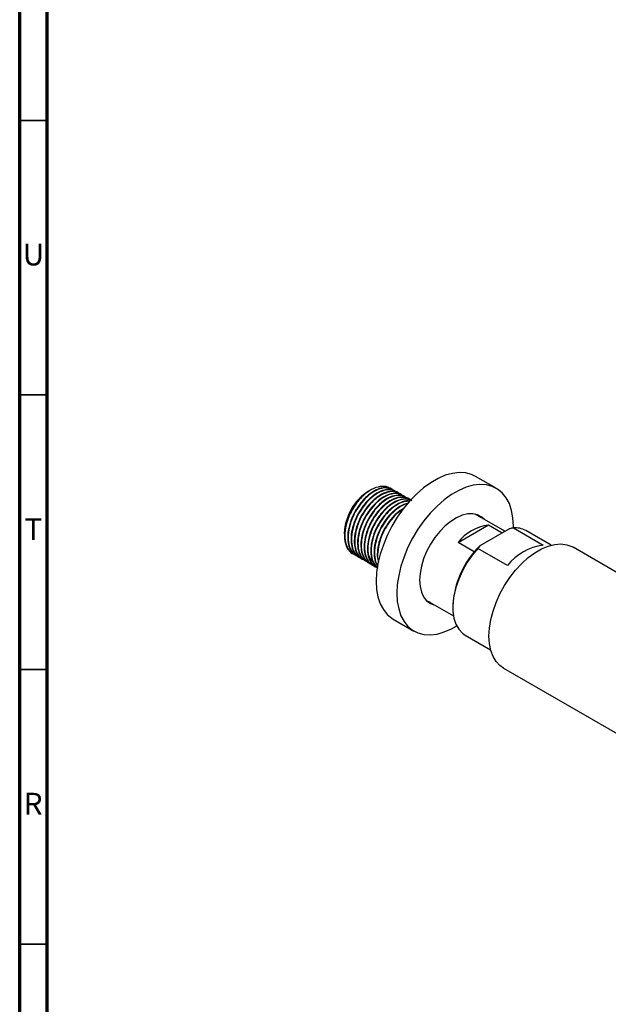
# Model space of a CAD drawing. Units: millimetres. Extents: x 5 to 995, y 5 to 995.
# Drawn here: x 5 to 112, y 689 to 868 of the extents above; entities that cross this region are included whole.
import ezdxf

# ---------------------------------------------------------------- set-up
doc = ezdxf.new("R2010")
doc.units = ezdxf.units.MM
doc.styles.add('SLDTEXTSTYLE0', font='TXT', dxfattribs={"width": 0.75})

msp = doc.modelspace()

# ---------------------------------------------------------------- linework, layer by layer
at = {"color": 5, "linetype": 'Continuous', "lineweight": 70}
for p, q in [((5, 5), (5, 995)), ((10, 10), (10, 990))]:
    msp.add_line(p, q, dxfattribs=at)
at = {"color": 5, "linetype": 'Continuous', "lineweight": 35}
for p, q in [((10, 850), (5, 850)), ((10, 800), (5, 800)), ((10, 750), (5, 750)), ((10, 700), (5, 700))]:
    msp.add_line(p, q, dxfattribs=at)
at = {"color": 7, "linetype": 'Continuous', "lineweight": 25}
for p, q in [((91.75, 783.01), (87.98, 785.18)), ((68.6, 782.53), (68.46, 782.45)), ((68.61, 782.54), (68.6, 782.53)), ((68.87, 782.69), (68.61, 782.54)), ((72.84, 782.79), (72.76, 782.84)), ((73.44, 782.45), (73.36, 782.49)), ((74.04, 782.1), (73.96, 782.14)), ((74.63, 781.76), (74.56, 781.8)), ((75.23, 781.41), (75.16, 781.45)), ((75.83, 781.06), (75.76, 781.11)), ((93.3, 775.18), (87.88, 778.31)), ((88.34, 778.18), (88.68, 777.85)), ((64.08, 774.86), (64.08, 774.71)), ((64.1, 775.22), (64.14, 774.62)), ((84.78, 773.13), (90.33, 776.33)), ((94, 775.59), (88.75, 772.56)), ((90.33, 776.33), (92.8, 774.9)), ((94.85, 775.81), (100.27, 772.68)), ((101.71, 772.64), (97.11, 775.3)), ((87.73, 771.43), (84.78, 773.13)), ((65.6, 771.12), (65.67, 771.07)), ((88.75, 772.56), (88.37, 772.06)), ((93.79, 768.94), (88.37, 772.06)), ((115.46, 766.66), (105.74, 772.28)), ((66.2, 770.77), (66.27, 770.73)), ((66.8, 770.42), (66.87, 770.38)), ((67.39, 770.08), (67.47, 770.04)), ((67.99, 769.73), (68.07, 769.69)), ((68.59, 769.39), (68.67, 769.34)), ((69.19, 769.04), (69.27, 769)), ((69.79, 768.7), (69.86, 768.65)), ((78.89, 762.72), (83.95, 759.8)), ((83.83, 761.55), (83.83, 761.28)), ((72.98, 759.2), (76.76, 757.02)), ((86.11, 756.24), (90.71, 753.59)), ((93.04, 750.28), (117.55, 736.13))]:
    msp.add_line(p, q, dxfattribs=at)
at = {"color": 7, "linetype": 'Continuous', "lineweight": 25, "flags": 128}
for points in [[(87.98, 785.18), (87.24, 785.53), (86.17, 785.81), (85, 785.88), (83.76, 785.73), (82.47, 785.37), (81.15, 784.8), (79.82, 784.03), (78.5, 783.08), (77.21, 781.95), (75.97, 780.67), (74.8, 779.25), (73.72, 777.73), (72.75, 776.11), (71.9, 774.44), (71.19, 772.73), (70.62, 771.01), (70.21, 769.31), (69.96, 767.65), (69.88, 766.07)], [(94.86, 775.83), (94.86, 776.14), (94.78, 777.63), (94.53, 778.99), (94.12, 780.22), (93.55, 781.28), (92.84, 782.17), (91.99, 782.86), (91.02, 783.36), (89.94, 783.64), (88.77, 783.7), (87.53, 783.56), (86.24, 783.19), (84.92, 782.62), (83.59, 781.85), (82.27, 780.9), (80.98, 779.77), (79.74, 778.49), (78.57, 777.08), (77.49, 775.55), (76.52, 773.94), (75.67, 772.26), (74.96, 770.55), (74.39, 768.83), (73.98, 767.13), (73.73, 765.48), (73.65, 763.89), (73.65, 763.89)], [(89.62, 777.31), (89.11, 777.78), (88.35, 778.18), (87.5, 778.37), (86.55, 778.34), (85.55, 778.1), (84.52, 777.64), (83.47, 776.99), (82.45, 776.16), (81.48, 775.17), (80.57, 774.05), (79.77, 772.82), (79.07, 771.52), (78.52, 770.18), (78.11, 768.84), (77.86, 767.52), (77.77, 766.27)], [(90.41, 756.1), (90.49, 757.56), (90.74, 759.09), (91.15, 760.66), (91.71, 762.24), (92.42, 763.8), (93.26, 765.32), (94.21, 766.76), (95.26, 768.1), (96.38, 769.32), (97.56, 770.38), (98.77, 771.27), (100, 771.98), (101.21, 772.49), (102.39, 772.79), (103.52, 772.87), (104.57, 772.74), (105.52, 772.4), (105.74, 772.28)], [(88.37, 772.06), (87.33, 770.81), (86.4, 769.43), (85.58, 767.97), (84.91, 766.46), (84.39, 764.94), (84.03, 763.43), (83.85, 761.98), (83.85, 760.61), (84.03, 759.36), (84.39, 758.27), (84.91, 757.34), (85.58, 756.61), (86.11, 756.24)], [(69.88, 766.07), (69.96, 764.58), (70.21, 763.22), (70.62, 761.99), (71.19, 760.93), (71.9, 760.04), (72.75, 759.34), (72.98, 759.2)], [(77.77, 766.27), (77.86, 765.12), (78.11, 764.1), (78.52, 763.22), (79.07, 762.53), (79.77, 762.03), (80.57, 761.73), (80.63, 761.72)], [(73.65, 763.89), (73.73, 762.41), (73.98, 761.04), (74.39, 759.81), (74.96, 758.75), (75.67, 757.86), (76.52, 757.17), (77.49, 756.68), (78.57, 756.39), (79.74, 756.33), (80.98, 756.47), (82.27, 756.84), (83.59, 757.41), (84.54, 757.94)], [(79.68, 762.26), (79.63, 762.27), (79.23, 762.39)], [(93.04, 750.28), (92.42, 750.71), (91.71, 751.46), (91.15, 752.39), (90.74, 753.49), (90.49, 754.73), (90.41, 756.1)]]:
    msp.add_lwpolyline(points, dxfattribs=at)
at = {"color": 7, "linetype": 'Continuous', "lineweight": 25}
for centre, radius, start, end in [((73.6, 774.43), 9.53, 122.6112, 177.3942), ((91.37, 768.11), 8.28, 97.2689, 142.7257), ((95.13, 771.8), 4.02, 60.5348, 94.0475), ((100.48, 760.71), 16.67, 134.7284, 177.1124), ((101.74, 762.64), 10.14, 98.3488, 141.6459)]:
    msp.add_arc(centre, radius, start, end, dxfattribs=at)
msp.add_open_spline([(69.06, 782.77), (68.76, 782.61), (68.17, 782.3), (67.29, 781.58), (66.46, 780.71), (65.72, 779.71), (65.09, 778.61), (64.59, 777.47), (64.24, 776.31), (64.15, 775.58), (64.1, 775.22)], degree=3, dxfattribs=at)
for points, knots in [([(64.21, 775.68), (64.33, 776.23), (64.56, 777.21), (65.19, 778.68), (65.71, 779.57), (66.14, 780.19), (66.6, 780.81), (67.09, 781.35), (67.48, 781.69), (67.51, 781.73), (67.65, 781.85), (68.03, 782.17), (68.38, 782.37), (68.63, 782.51)], [0, 0, 0, 0, 0.1989889, 0.3539832, 0.5358115, 0.5439559, 0.6122674, 0.8037559, 0.8043685, 0.809236, 0.8227881, 0.8740001, 1, 1, 1, 1]), ([(72.75, 782.82), (72.74, 782.84), (72.43, 783.14), (71.52, 783.2), (70.13, 782.92), (68.64, 782.01), (67.23, 780.63), (66.06, 778.93), (65.22, 777.11), (64.76, 775.36), (64.65, 773.75), (64.88, 772.4), (65.39, 771.34), (65.97, 770.98), (66.23, 770.82)], [0, 0, 0, 0, 0.006014, 0.103956, 0.202885, 0.299711, 0.398678, 0.496519, 0.585367, 0.675842, 0.759015, 0.842776, 0.927652, 1, 1, 1, 1]), ([(72.81, 782.73), (72.57, 782.86), (72.03, 783.18), (70.88, 783.07), (69.54, 782.52), (68.2, 781.51), (67.04, 780.22), (66.02, 778.66), (65.22, 776.89), (64.76, 774.94), (64.75, 773.15), (65.21, 771.72), (65.87, 770.86), (66.44, 770.7), (66.59, 770.65)], [0, 0, 0, 0, 0.064071, 0.152628, 0.23997, 0.327037, 0.415718, 0.484806, 0.580023, 0.676636, 0.771112, 0.867518, 0.963266, 1, 1, 1, 1]), ([(73.35, 782.48), (73.33, 782.49), (73.03, 782.79), (72.11, 782.86), (70.73, 782.58), (69.24, 781.66), (67.83, 780.28), (66.66, 778.59), (65.82, 776.77), (65.36, 775.02), (65.25, 773.41), (65.48, 772.05), (65.99, 770.99), (66.56, 770.64), (66.83, 770.48)], [0, 0, 0, 0, 0.006014, 0.103956, 0.202885, 0.299711, 0.398678, 0.496519, 0.585367, 0.675842, 0.759015, 0.842776, 0.927652, 1, 1, 1, 1]), ([(73.4, 782.39), (73.17, 782.52), (72.62, 782.83), (71.48, 782.72), (70.14, 782.18), (68.79, 781.16), (67.64, 779.87), (66.62, 778.31), (65.82, 776.55), (65.36, 774.6), (65.35, 772.8), (65.81, 771.38), (66.47, 770.51), (67.04, 770.35), (67.19, 770.31)], [0, 0, 0, 0, 0.064071, 0.152628, 0.23997, 0.327037, 0.415718, 0.484806, 0.580023, 0.676636, 0.771112, 0.867518, 0.963266, 1, 1, 1, 1]), ([(73.95, 782.13), (73.93, 782.15), (73.63, 782.45), (72.71, 782.51), (71.33, 782.23), (69.83, 781.32), (68.43, 779.94), (67.26, 778.24), (66.42, 776.42), (65.96, 774.67), (65.84, 773.06), (66.08, 771.71), (66.59, 770.65), (67.16, 770.29), (67.43, 770.13)], [0, 0, 0, 0, 0.006014, 0.103956, 0.202885, 0.299711, 0.398678, 0.496519, 0.585367, 0.675842, 0.759015, 0.842776, 0.927652, 1, 1, 1, 1]), ([(74, 782.04), (73.77, 782.17), (73.22, 782.49), (72.08, 782.38), (70.74, 781.83), (69.39, 780.82), (68.24, 779.53), (67.22, 777.97), (66.42, 776.2), (65.96, 774.25), (65.94, 772.46), (66.41, 771.03), (67.06, 770.16), (67.63, 770.01), (67.79, 769.96)], [0, 0, 0, 0, 0.064071, 0.152628, 0.23997, 0.327037, 0.415718, 0.484806, 0.580023, 0.676636, 0.771112, 0.867518, 0.963266, 1, 1, 1, 1]), ([(72.27, 782.97), (72.26, 782.98), (71.96, 783.33), (70.98, 783.42), (69.48, 783.11), (67.83, 782.08), (66.87, 780.97), (66.38, 780.42)], [0, 0, 0, 0, 0.009862, 0.255835, 0.502849, 0.750904, 1, 1, 1, 1]), ([(74.55, 781.78), (74.53, 781.8), (74.23, 782.1), (73.31, 782.17), (71.93, 781.88), (70.43, 780.97), (69.03, 779.59), (67.86, 777.89), (67.02, 776.08), (66.55, 774.33), (66.44, 772.72), (66.68, 771.36), (67.19, 770.3), (67.76, 769.95), (68.03, 769.78)], [0, 0, 0, 0, 0.006014, 0.103956, 0.202885, 0.299711, 0.398678, 0.496519, 0.585367, 0.675842, 0.759015, 0.842776, 0.927652, 1, 1, 1, 1]), ([(74.6, 781.69), (74.37, 781.83), (73.82, 782.14), (72.67, 782.03), (71.34, 781.49), (69.99, 780.47), (68.84, 779.18), (67.82, 777.62), (67.02, 775.86), (66.56, 773.91), (66.54, 772.11), (67.01, 770.69), (67.66, 769.82), (68.23, 769.66), (68.39, 769.62)], [0, 0, 0, 0, 0.064071, 0.152628, 0.23997, 0.327037, 0.415718, 0.484806, 0.580023, 0.676636, 0.771112, 0.867518, 0.963266, 1, 1, 1, 1]), ([(75.15, 781.44), (75.13, 781.46), (74.82, 781.75), (73.91, 781.82), (72.53, 781.54), (71.03, 780.63), (69.63, 779.25), (68.46, 777.55), (67.62, 775.73), (67.15, 773.98), (67.04, 772.37), (67.28, 771.02), (67.79, 769.96), (68.36, 769.6), (68.62, 769.44)], [0, 0, 0, 0, 0.006014, 0.103956, 0.202885, 0.299711, 0.398678, 0.496519, 0.585367, 0.675842, 0.759015, 0.842776, 0.927652, 1, 1, 1, 1]), ([(66.38, 780.42), (66.1, 780), (65.42, 779.02), (64.63, 777.24), (64.16, 775.29), (64.15, 773.49), (64.61, 772.07), (65.27, 771.2), (65.84, 771.04), (66, 771)], [0, 0, 0, 0, 0.118245, 0.281208, 0.446561, 0.608258, 0.773256, 0.937129, 1, 1, 1, 1]), ([(66.38, 780.42), (66.08, 779.99), (65.51, 779.19), (64.87, 777.91), (64.44, 776.74), (64.28, 776.01), (64.21, 775.68)], [0, 0, 0, 0, 0.295576, 0.545596, 0.795616, 1, 1, 1, 1]), ([(75.2, 781.35), (74.97, 781.48), (74.42, 781.8), (73.27, 781.69), (71.94, 781.14), (70.59, 780.13), (69.43, 778.84), (68.42, 777.28), (67.62, 775.51), (67.16, 773.56), (67.14, 771.76), (67.61, 770.34), (68.26, 769.47), (68.83, 769.31), (68.99, 769.27)], [0, 0, 0, 0, 0.064071, 0.152628, 0.23997, 0.327037, 0.415718, 0.484806, 0.580023, 0.676636, 0.771112, 0.867518, 0.963266, 1, 1, 1, 1]), ([(75.75, 781.09), (75.73, 781.11), (75.42, 781.41), (74.51, 781.47), (73.13, 781.19), (71.63, 780.28), (70.22, 778.9), (69.06, 777.2), (68.22, 775.39), (67.75, 773.64), (67.64, 772.03), (67.88, 770.67), (68.39, 769.61), (68.96, 769.26), (69.22, 769.09)], [0, 0, 0, 0, 0.006014, 0.103956, 0.202885, 0.299711, 0.398678, 0.496519, 0.585367, 0.675842, 0.759015, 0.842776, 0.927652, 1, 1, 1, 1]), ([(76.18, 780.8), (76.17, 780.81), (75.92, 781.17), (75.11, 781.39), (73.88, 781.36), (72.53, 780.79), (71.19, 779.78), (70.03, 778.49), (69.02, 776.93), (68.22, 775.17), (67.75, 773.22), (67.74, 771.42), (68.21, 770), (68.86, 769.13), (69.43, 768.97), (69.59, 768.92)], [0, 0, 0, 0, 0.004387, 0.095748, 0.181308, 0.265694, 0.349813, 0.435493, 0.502243, 0.594237, 0.68758, 0.778859, 0.872002, 0.964509, 1, 1, 1, 1]), ([(76.35, 780.75), (76.33, 780.76), (76.02, 781.06), (75.11, 781.13), (73.73, 780.85), (72.23, 779.94), (70.82, 778.55), (69.66, 776.86), (68.81, 775.04), (68.35, 773.29), (68.24, 771.68), (68.48, 770.33), (68.99, 769.26), (69.56, 768.91), (69.82, 768.75)], [0, 0, 0, 0, 0.006014, 0.103956, 0.202885, 0.299711, 0.398678, 0.496519, 0.585367, 0.675842, 0.759015, 0.842776, 0.927652, 1, 1, 1, 1]), ([(76.15, 780.77), (76, 780.85), (75.52, 781.12), (74.47, 780.99), (73.14, 780.45), (71.79, 779.44), (70.63, 778.14), (69.61, 776.59), (68.82, 774.82), (68.35, 772.87), (68.34, 771.07), (68.81, 769.65), (69.46, 768.78), (70.03, 768.62), (70.19, 768.58)], [0, 0, 0, 0, 0.043269, 0.133795, 0.223078, 0.31208, 0.402732, 0.473356, 0.570689, 0.669449, 0.766025, 0.864573, 0.962449, 1, 1, 1, 1]), ([(76.04, 780.65), (75.93, 780.68), (75.42, 780.82), (74.31, 780.46), (72.83, 779.6), (71.42, 778.21), (70.25, 776.51), (69.41, 774.69), (68.95, 772.95), (68.84, 771.33), (69.08, 769.99), (69.53, 769), (70.01, 768.69), (70.19, 768.58)], [0, 0, 0, 0, 0.030585, 0.140415, 0.247911, 0.357784, 0.466407, 0.565046, 0.665491, 0.757829, 0.850821, 0.94505, 1, 1, 1, 1]), ([(76.02, 780.63), (75.7, 780.64), (74.99, 780.66), (73.73, 780.09), (72.39, 779.09), (71.23, 777.8), (70.21, 776.24), (69.41, 774.48), (68.95, 772.52), (68.95, 770.74), (69.34, 769.34), (69.9, 768.82), (70.16, 768.58)], [0, 0, 0, 0, 0.081572, 0.182902, 0.283913, 0.386798, 0.466951, 0.577417, 0.689503, 0.799111, 0.910957, 1, 1, 1, 1]), ([(75.69, 780.23), (75.43, 780.19), (74.71, 780.07), (73.42, 779.23), (72.02, 777.87), (70.85, 776.17), (70.01, 774.35), (69.55, 772.6), (69.44, 771), (69.64, 769.68), (70.01, 769.08), (70.18, 768.8)], [0, 0, 0, 0, 0.072997, 0.199377, 0.328552, 0.456257, 0.572224, 0.690315, 0.798875, 0.908202, 1, 1, 1, 1]), ([(75.65, 780.23), (75.65, 780.23), (75.25, 780.21), (74.32, 779.72), (72.99, 778.76), (71.83, 777.45), (70.81, 775.89), (70.01, 774.13), (69.54, 772.17), (69.56, 770.42), (69.81, 769.28), (70.15, 768.91), (70.19, 768.87)], [0, 0, 0, 0, 0.0002111, 0.119935, 0.239282, 0.3608422, 0.4555451, 0.5860636, 0.7184959, 0.8480001, 0.980148, 1, 1, 1, 1]), ([(74.9, 779.34), (74.62, 779.19), (73.84, 778.76), (72.62, 777.5), (71.45, 775.82), (70.61, 774), (70.15, 772.26), (70.02, 770.7), (70.21, 769.89), (70.29, 769.51)], [0, 0, 0, 0, 0.09713, 0.264975, 0.43091, 0.581592, 0.735035, 0.876093, 1, 1, 1, 1]), ([(74.86, 779.29), (74.44, 779), (73.56, 778.4), (72.43, 777.1), (71.41, 775.55), (70.61, 773.78), (70.17, 771.85), (70.08, 770.45), (70.28, 769.89), (70.32, 769.78)], [0, 0, 0, 0, 0.1507816, 0.3122956, 0.4381249, 0.6115416, 0.7875011, 0.95957, 1, 1, 1, 1]), ([(64.21, 775.68), (64.15, 775.15), (64.03, 774.1), (64.29, 772.75), (64.79, 771.68), (65.37, 771.33), (65.63, 771.17)], [0, 0, 0, 0, 0.256581, 0.514978, 0.776812, 1, 1, 1, 1]), ([(94.85, 775.81), (94.64, 775.75), (94.35, 775.68), (94.07, 775.61), (94, 775.59)], [0, 0, 0, 0, 0.739493, 1, 1, 1, 1]), ([(68.31, 772), (68.31, 771.89), (68.31, 771.35), (68.58, 770.55), (68.95, 769.83), (69.29, 769.61), (69.37, 769.55)], [0, 0, 0, 0, 0.094493, 0.486316, 0.879782, 1, 1, 1, 1])]:
    msp.add_open_spline(points, degree=3, knots=knots, dxfattribs=at)

# ---------------------------------------------------------------- texts
at = {"color": 7, "linetype": 'Continuous', "lineweight": 0, "char_height": 3.97, "attachment_point": 2, "style": 'SLDTEXTSTYLE0'}
for s, insert in [('U', (7.51, 827.56)), ('T', (7.49, 777.56)), ('R', (7.44, 727.56))]:
    msp.add_mtext(s, dxfattribs=dict(at, insert=insert))

doc.saveas('drawing.dxf')
